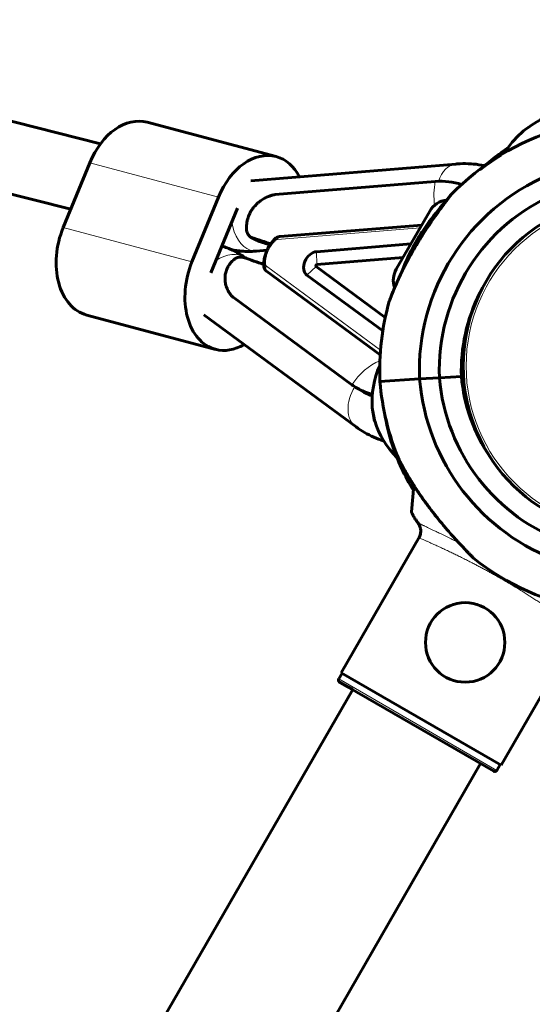
# Model space of a CAD drawing. Units: millimetres. Extents: x -4164 to 4917, y -3867 to 3628.
# Drawn here: x -589 to -473, y 636 to 859 of the extents above; entities that cross this region are included whole.
import ezdxf

# ---------------------------------------------------------------- set-up
doc = ezdxf.new("R2010")
doc.units = ezdxf.units.MM
doc.linetypes.add('K5LT_BASIC', pattern=[0])
doc.linetypes.add('K5LT_THIN', pattern=[0])

msp = doc.modelspace()

# ---------------------------------------------------------------- linework, layer by layer
at = {"color": 150, "linetype": 'K5LT_BASIC', "lineweight": 60}
for p, q in [((-682.1, 858.62), (-570.83, 830.53)), ((-682.88, 842.31), (-577.57, 815.73)), ((-560.22, 835.41), (-531.03, 827.63)), ((-573.27, 826.21), (-579.29, 811.54)), ((-536.77, 822.16), (-490.28, 825.94)), ((-531.25, 819.02), (-494.95, 821.97)), ((-544.07, 818.44), (-550.09, 803.77)), ((-539.79, 815.96), (-545.81, 801.29)), ((-503.78, 802.11), (-496.17, 815.3)), ((-530.19, 809.51), (-498, 812.13)), ((-536.8, 809.41), (-535.5, 808.66)), ((-530.2, 809.51), (-530.19, 809.51)), ((-531.36, 808.92), (-531.36, 808.92)), ((-531.36, 808.92), (-531.36, 808.92)), ((-521.87, 806.09), (-500.48, 807.84)), ((-535.47, 806.21), (-533.1, 806.4)), ((-537.83, 804.59), (-537.94, 804.67)), ((-533.81, 802.92), (-533.81, 802.92)), ((-521.94, 802.73), (-506.27, 791.22)), ((-502.25, 804.77), (-521.75, 803.18)), ((-507.43, 782.74), (-533.21, 801.67)), ((-506.84, 788.14), (-524.05, 800.79)), ((-513.84, 775.97), (-540.79, 795.77)), ((-573.96, 791.75), (-544.77, 783.97)), ((-512.88, 766.41), (-547.41, 791.77)), ((-498.5, 777.27), (-507.49, 776.72)), ((-498.5, 777.27), (-507.49, 776.72)), ((-494.01, 777.55), (-498.5, 777.27)), ((-498.5, 777.27), (-494.01, 777.55)), ((-489.02, 777.86), (-494.01, 777.55)), ((-494.01, 777.55), (-489.02, 777.86)), ((-512.63, 775.19), (-511.1, 774.3)), ((-508.68, 767.75), (-509.23, 770.7)), ((-509.1, 769.99), (-508.72, 767.96)), ((-504.49, 762.47), (-504.74, 762.39)), ((-504.49, 762.47), (-504.74, 762.39)), ((-499.8, 753.16), (-500.33, 747.15)), ((-498.45, 741.7), (-516.3, 710.76)), ((-462.16, 720.76), (-480.01, 689.83)), ((-516.83, 709.34), (-516.08, 710.64)), ((-480.01, 689.83), (-516.3, 710.76)), ((-868.5, 91.96), (-513.66, 706.93)), ((-481.66, 688.47), (-516.65, 708.65)), ((-516.65, 708.65), (-515.63, 708.07)), ((-513.66, 706.93), (-515.59, 708.04)), ((-839.48, 75.22), (-484.65, 690.19)), ((-480.98, 688.65), (-480.23, 689.95))]:
    msp.add_line(p, q, dxfattribs=at)
at = {"color": 7, "linetype": 'K5LT_THIN', "lineweight": 18}
for p, q in [((-573.27, 826.21), (-544.07, 818.44)), ((-579.29, 811.54), (-550.09, 803.77)), ((-530.73, 808.86), (-498.36, 811.5)), ((-536.63, 809.33), (-535.34, 808.59)), ((-530.2, 809.51), (-530.19, 809.51)), ((-531.36, 808.92), (-531.36, 808.92)), ((-531.36, 808.92), (-531.36, 808.92)), ((-521.75, 803.18), (-521.87, 806.09)), ((-533.81, 802.92), (-533.81, 802.92)), ((-507.36, 783.82), (-533.21, 802.82)), ((-521.94, 802.73), (-524.05, 800.79)), ((-480.98, 688.65), (-516.83, 709.34))]:
    msp.add_line(p, q, dxfattribs=at)
msp.add_circle((-450.6, 780.22), 37.34, dxfattribs=at)
at = {"color": 150, "linetype": 'K5LT_BASIC', "lineweight": 60}
msp.add_circle((-488.16, 717.62), 9, dxfattribs=at)
for centre, radius, start, end in [((-462.16, 818.02), 20, 114.9638, 148.414), ((-450.54, 779.22), 57, 106.7028, 135.6677), ((-450.54, 779.22), 48, 43.3234, 182.3255), ((-450.29, 779.27), 57, 121.4106, 127.3461), ((-412.92, 706.21), 138.83, 120.5157, 120.704), ((-450.54, 779.22), 43.5, 43.3454, 182.202), ((-450.29, 779.27), 57, 137.3015, 150.3755), ((-491.84, 812.8), 5, 95.9833, 150.0154), ((-450.6, 780.22), 38, 110.019, 290.019), ((-449.62, 780.41), 57, 148.5209, 150.1106), ((-449.62, 780.41), 57, 152.1123, 158.8293), ((-532.92, 802.06), 0.489, 230.9733, 233.6978), ((-499.45, 799.62), 5, 150.0154, 199.3349), ((-450.54, 779.22), 38.5, 152.8728, 182.0309), ((-450.54, 779.22), 57, 164.0779, 182.5141), ((-450.29, 779.27), 38.5, 167.5806, 189.3971), ((-489.28, 772.07), 20, 155.8619, 183.9326), ((-450.66, 781.22), 57, 184.5245, 202.9607), ((-450.66, 781.22), 48, 184.713, 316.5315), ((-450.66, 781.22), 43.5, 184.8366, 316.5736), ((-450.66, 781.22), 38.5, 185.0077, 214.1658), ((-450.6, 780.22), 38, 193.1927, 197.7964), ((-450.29, 779.27), 57, 189.8763, 197.2219), ((-489.59, 773.74), 20, 197.4059, 225.4248), ((-450.6, 780.22), 38, 197.7964, 200.8556), ((-450.92, 781.17), 57, 199.2324, 210.7539), ((-450.66, 781.22), 57, 231.3709, 260.3358), ((-515.34, 708.48), 0.503, 234.6862, 240)]:
    msp.add_arc(centre, radius, start, end, dxfattribs=at)
at = {"color": 7, "linetype": 'K5LT_THIN', "lineweight": 18}
msp.add_arc((-532.92, 802.06), 0.489, 230.9733, 233.6978, dxfattribs=at)
at = {"color": 150, "linetype": 'K5LT_BASIC', "lineweight": 60}
for centre, major_axis, ratio, start_param, end_param in [((-564.08, 820.91), (3.86, 14.49), 0.694626, 0, 1.38588), ((-534.89, 813.14), (3.86, 14.49), 0.694626, 0, 1.38588), ((-534.89, 813.14), (3.86, 14.49), 0.694626, 5.633524, 6.283185), ((-499.64, 797.71), (12.99, 22.52), 0.707107, 0.14049, 0.454455), ((-570.1, 806.24), (-3.86, -14.49), 0.694626, 4.527473, 6.283185), ((-554.36, 812.7), (29.82, -8.45), 0.063295, 0.75487, 0.952132), ((-556.22, 808.17), (-29.82, 8.45), 0.063295, 3.880666, 4.093725), ((-522.41, 803.29), (1.5, 2.6), 0.707107, 0.454455, 3.06346), ((-540.91, 798.47), (-3.86, -14.49), 0.694626, 4.527473, 6.283185), ((-521.8, 802.94), (0.126, 0.219), 0.707107, 0.454455, 3.06346), ((-540.91, 798.47), (-3.86, -14.49), 0.694626, 0, 0.612372), ((-499.64, 797.71), (12.99, 22.52), 0.707107, 3.06346, 3.141593), ((-499.64, 797.71), (12.99, 22.52), 0.707107, 3.141593, 3.341825), ((-498.11, 796.82), (12.99, 22.52), 0.707107, 3.141593, 3.253834)]:
    msp.add_ellipse(centre, major_axis=major_axis, ratio=ratio, start_param=start_param, end_param=end_param, dxfattribs=at)
at = {"color": 7, "linetype": 'K5LT_THIN', "lineweight": 18}
for centre, major_axis, ratio, start_param, end_param in [((-489.63, 817.97), (0.65, -7.97), 0.635336, 3.141593, 4.12927), ((-488.22, 818.09), (0.89, -10.96), 0.635336, 4.298743, 4.795977), ((-536.12, 814.18), (0.65, -7.97), 0.635336, 4.83107, 5.995853), ((-539.91, 814.48), (-1.96, -7.76), 0.693329, -0.284104, -0.260016), ((-542.67, 798.22), (4.74, 6.45), 0.70495, 0, 1.115764), ((-536.12, 814.18), (0.65, -7.97), 0.635336, 5.995853, 6.283185), ((-507.1, 772.08), (-6.51, -8.86), 0.70495, 3.992172, 4.790284), ((-508.15, 772.85), (4.74, 6.45), 0.70495, 1.674752, 3.141593)]:
    msp.add_ellipse(centre, major_axis=major_axis, ratio=ratio, start_param=start_param, end_param=end_param, dxfattribs=at)
at = {"color": 150, "linetype": 'K5LT_BASIC', "lineweight": 60}
for points, knots in [([(-484.64, 824.76), (-484.42, 824.96), (-484.06, 825.26), (-483.58, 825.67), (-483.11, 826.05), (-482.58, 826.48), (-482.02, 826.94), (-481.48, 827.36), (-480.97, 827.74), (-480.48, 828.11), (-480.08, 828.4), (-479.74, 828.65), (-479.51, 828.82), (-479.27, 828.98), (-479.01, 829.17), (-478.75, 829.35), (-478.59, 829.46), (-478.54, 829.49)], [0, 0, 0, 0, 1.766167, 2.802539, 3.875571, 5.489057, 7.078854, 8.47255, 9.940004, 11.334336, 12.674264, 13.497898, 14.475981, 14.930632, 15.804637, 17.250148, 18, 18, 18, 18]), ([(-478.54, 829.49), (-478.6, 829.45), (-478.7, 829.38), (-478.88, 829.26), (-479.09, 829.11), (-479.38, 828.91), (-479.64, 828.72), (-479.93, 828.51), (-480.22, 828.3), (-480.59, 828.03), (-481.01, 827.71), (-481.5, 827.34), (-482.03, 826.92), (-482.64, 826.44), (-483.31, 825.89), (-484.01, 825.31), (-484.46, 824.92), (-484.64, 824.76)], [0, 0, 0, 0, 0.829381, 1.396667, 2.271379, 3.173754, 4.462475, 4.803568, 5.87623, 7.093928, 7.99972, 9.484852, 11.189481, 12.438979, 14.418937, 16.536063, 18, 18, 18, 18]), ([(-483.71, 825.56), (-483.72, 825.56), (-483.73, 825.56), (-483.76, 825.56), (-483.78, 825.57), (-484.02, 825.61), (-484.23, 825.66), (-485.23, 825.83), (-486.03, 825.93), (-487.66, 826.03), (-488.49, 826.04), (-489.64, 825.99), (-489.96, 825.97), (-490.28, 825.94)], [112.386459, 112.386459, 112.386459, 112.386459, 112.41554, 112.41554, 112.495364, 112.495364, 113.25517, 113.25517, 116.044721, 116.044721, 118.897385, 118.897385, 120, 120, 120, 120]), ([(-531.25, 819.02), (-531.49, 818.97), (-531.98, 818.86), (-532.78, 818.6), (-533.5, 818.26), (-534.24, 817.83), (-534.86, 817.39), (-535.42, 816.88), (-535.85, 816.44), (-536.22, 815.99), (-536.57, 815.51), (-536.88, 814.98), (-537.15, 814.42), (-537.38, 813.82), (-537.54, 813.27), (-537.63, 812.78), (-537.7, 812.32), (-537.73, 811.82), (-537.73, 811.33), (-537.71, 811.02), (-537.7, 810.9)], [0, 0, 0, 0, 1.557059, 3.115247, 5.054359, 6.186796, 7.997978, 9.28394, 10.328501, 11.331709, 12.432902, 13.524624, 14.617077, 15.742174, 16.888755, 17.679495, 18.393817, 19.344014, 20.330601, 21, 21, 21, 21]), ([(-505.36, 794.86), (-505.36, 794.86), (-505.35, 794.87), (-505.33, 794.94), (-505.29, 795.04), (-505.25, 795.16), (-505.18, 795.33), (-505.12, 795.5), (-505.03, 795.73), (-504.95, 795.95), (-504.85, 796.21), (-504.74, 796.5), (-504.61, 796.83), (-504.47, 797.17), (-504.35, 797.46), (-504.22, 797.77), (-504.02, 798.26), (-503.79, 798.78), (-503.56, 799.29), (-503.28, 799.91), (-502.95, 800.63), (-502.54, 801.47), (-502.04, 802.48), (-501.38, 803.77), (-500.59, 805.22), (-499.73, 806.73), (-499.03, 807.9), (-498.24, 809.2), (-497.45, 810.44), (-496.5, 811.89), (-495.68, 813.09), (-495.08, 813.96), (-494.53, 814.74), (-493.96, 815.54), (-493.48, 816.18), (-493.02, 816.8), (-492.64, 817.32), (-492.24, 817.85), (-491.9, 818.29), (-491.68, 818.58), (-491.51, 818.8), (-491.41, 818.94), (-491.33, 819.03), (-491.31, 819.05), (-491.31, 819.05)], [0, 0, 0, 0, 0.496399, 1.004544, 1.392385, 1.978818, 2.233604, 3.004609, 3.294085, 3.811156, 4.460286, 4.814761, 5.50131, 6.299697, 6.590508, 7.001081, 7.872387, 9.038441, 9.537663, 10.315656, 11.963075, 12.903121, 14.158365, 16.568161, 18.725992, 20.704099, 23.344473, 24.005209, 26.612683, 29.068173, 30.777348, 32.347783, 33.334851, 34.760035, 36.504062, 36.90747, 38.414799, 39.715812, 40.593348, 41.939126, 42.541457, 43.358768, 44.111988, 45, 45, 45, 45]), ([(-491.31, 819.05), (-491.31, 819.05), (-491.33, 819.03), (-491.4, 818.94), (-491.49, 818.82), (-491.61, 818.68), (-491.75, 818.49), (-491.91, 818.28), (-492.17, 817.95), (-492.46, 817.56), (-492.82, 817.07), (-493.22, 816.54), (-493.72, 815.86), (-494.31, 815.05), (-495.05, 814), (-495.75, 813), (-496.31, 812.17), (-496.9, 811.28), (-497.61, 810.2), (-498.55, 808.69), (-499.5, 807.13), (-500.44, 805.49), (-501.24, 804.02), (-501.87, 802.81), (-502.39, 801.78), (-502.82, 800.89), (-503.2, 800.1), (-503.53, 799.37), (-503.83, 798.69), (-504.09, 798.09), (-504.31, 797.56), (-504.49, 797.11), (-504.65, 796.72), (-504.78, 796.38), (-504.9, 796.08), (-504.99, 795.86), (-505.06, 795.65), (-505.15, 795.42), (-505.22, 795.23), (-505.28, 795.08), (-505.31, 794.99), (-505.34, 794.9), (-505.35, 794.86), (-505.36, 794.86), (-505.36, 794.86)], [0, 0, 0, 0, 0.991922, 1.595604, 2.204427, 3.106594, 3.488739, 4.266884, 5.032116, 6.256145, 7.05894, 8.207338, 9.499363, 10.931799, 12.562395, 14.847505, 15.843242, 16.529672, 19.060535, 20.85985, 23.417156, 26.143694, 28.220451, 30.039188, 31.597365, 32.895868, 34.125353, 35.280231, 36.342557, 37.333109, 38.216997, 39.005535, 39.694103, 40.322074, 40.876397, 41.443405, 41.73979, 42.223834, 43.103125, 43.300486, 43.794077, 44.239491, 44.820062, 45, 45, 45, 45]), ([(-536.8, 809.41), (-536.85, 809.44), (-536.95, 809.51), (-537.08, 809.62), (-537.2, 809.75), (-537.28, 809.85), (-537.37, 809.98), (-537.45, 810.11), (-537.53, 810.26), (-537.63, 810.5), (-537.68, 810.72), (-537.7, 810.88), (-537.7, 810.9)], [0, 0, 0, 0, 1.223157, 2.807948, 3.54509, 4.917621, 5.723695, 6.842981, 8.119357, 9.340301, 12.499154, 13, 13, 13, 13]), ([(-536.63, 809.33), (-536.66, 809.35), (-536.72, 809.37), (-536.78, 809.4), (-536.8, 809.41)], [0, 0, 0, 0, 3.053758, 5, 5, 5, 5]), ([(-530.2, 809.51), (-530.2, 809.51), (-530.2, 809.51), (-530.21, 809.51), (-530.21, 809.51), (-530.21, 809.51), (-530.22, 809.5), (-530.23, 809.5), (-530.24, 809.5), (-530.26, 809.5), (-530.27, 809.5), (-530.32, 809.49), (-530.35, 809.49), (-530.4, 809.48), (-530.41, 809.48), (-530.44, 809.47), (-530.47, 809.46), (-530.53, 809.44), (-530.57, 809.43), (-530.68, 809.39), (-530.74, 809.37), (-530.85, 809.31), (-530.9, 809.29), (-531.02, 809.21), (-531.08, 809.17), (-531.21, 809.07), (-531.28, 809.01), (-531.34, 808.94), (-531.35, 808.93), (-531.36, 808.92)], [0.034734, 0.034734, 0.034734, 0.034734, 0.069468, 0.069468, 0.138937, 0.138937, 0.277874, 0.277874, 0.45781, 0.45781, 0.880886, 0.880886, 1.720385, 1.720385, 1.994876, 1.994876, 2.543856, 2.543856, 3.641818, 3.641818, 5.260454, 5.260454, 6.693368, 6.693368, 8.609009, 8.609009, 10.639435, 10.639435, 11, 11, 11, 11]), ([(-498.23, 810.17), (-498.23, 810.17), (-498.22, 810.19), (-498.15, 810.28), (-498.06, 810.39), (-498, 810.47), (-497.98, 810.49)], [0, 0, 0, 0, 2.246849, 4.036549, 6.178377, 7, 7, 7, 7]), ([(-497.98, 810.49), (-498.03, 810.43), (-498.09, 810.35), (-498.17, 810.26), (-498.21, 810.2), (-498.23, 810.18), (-498.23, 810.17), (-498.23, 810.17)], [0, 0, 0, 0, 2.574812, 3.645778, 5.412536, 6.811644, 8, 8, 8, 8]), ([(-543.31, 807.37), (-543.11, 807.31), (-542.91, 807.24), (-542.29, 807.03), (-541.87, 806.86), (-541.36, 806.64), (-541.26, 806.6), (-540.86, 806.41), (-540.54, 806.26), (-539.83, 805.89), (-539.44, 805.67), (-538.67, 805.19), (-538.3, 804.93), (-537.94, 804.67)], [1.601695, 1.601695, 1.601695, 1.601695, 3, 3, 6, 6, 6.67654, 6.67654, 9, 9, 12, 12, 15, 15, 15, 15]), ([(-533.81, 802.92), (-533.82, 803.01), (-533.82, 803.1), (-533.82, 803.27), (-533.81, 803.35), (-533.81, 803.58), (-533.8, 803.74), (-533.76, 804.08), (-533.74, 804.27), (-533.67, 804.64), (-533.63, 804.83), (-533.54, 805.17), (-533.5, 805.33), (-533.4, 805.65), (-533.34, 805.81), (-533.22, 806.12), (-533.16, 806.26), (-533.07, 806.46), (-533.04, 806.52), (-532.95, 806.72), (-532.87, 806.86), (-532.68, 807.21), (-532.56, 807.4), (-532.43, 807.61), (-532.42, 807.62), (-532.29, 807.82), (-532.15, 808), (-531.9, 808.33), (-531.77, 808.48), (-531.55, 808.72), (-531.46, 808.82), (-531.36, 808.92)], [0.035435, 0.035435, 0.035435, 0.035435, 11.608511, 11.608511, 21.085347, 21.085347, 40.527327, 40.527327, 62.388296, 62.388296, 85.189325, 85.189325, 104.305146, 104.305146, 123.898944, 123.898944, 141.814724, 141.814724, 148.952326, 148.952326, 167.424166, 167.424166, 193.541727, 193.541727, 195.253738, 195.253738, 220.920521, 220.920521, 243.015065, 243.015065, 258.965401, 258.965401, 258.965401, 258.965401]), ([(-501.28, 803.95), (-501.17, 804.21), (-500.98, 804.7), (-500.76, 805.24), (-500.54, 805.77), (-500.4, 806.13), (-500.23, 806.52), (-500.11, 806.81), (-500, 807.07), (-499.93, 807.25), (-499.87, 807.36), (-499.85, 807.43), (-499.84, 807.45), (-499.84, 807.45)], [0, 0, 0, 0, 1.967272, 3.720486, 4.376315, 6.587628, 7.07114, 8.627908, 10.080438, 10.903615, 11.987536, 13.156989, 14, 14, 14, 14]), ([(-499.84, 807.45), (-499.84, 807.45), (-499.85, 807.42), (-499.89, 807.33), (-499.95, 807.18), (-500.02, 807.02), (-500.12, 806.79), (-500.22, 806.54), (-500.4, 806.11), (-500.58, 805.67), (-500.89, 804.93), (-501.1, 804.39), (-501.28, 803.95)], [0, 0, 0, 0, 1.118588, 2.25312, 3.112878, 4.285492, 4.88519, 6.126447, 7.105571, 9.186801, 9.921881, 13, 13, 13, 13]), ([(-541.17, 806.56), (-540.99, 806.52), (-540.8, 806.48), (-540.19, 806.37), (-539.77, 806.31), (-538.92, 806.22), (-538.49, 806.18), (-537.63, 806.14), (-537.2, 806.14), (-536.33, 806.15), (-535.9, 806.18), (-535.47, 806.21)], [1.225164, 1.225164, 1.225164, 1.225164, 2.2, 2.2, 4.4, 4.4, 6.6, 6.6, 8.8, 8.8, 11, 11, 11, 11]), ([(-540.33, 804.49), (-540.29, 804.52), (-540.2, 804.58), (-540.07, 804.65), (-539.91, 804.72), (-539.76, 804.77), (-539.6, 804.81), (-539.49, 804.84), (-539.32, 804.87), (-539.16, 804.88), (-538.99, 804.88), (-538.9, 804.88), (-538.76, 804.87), (-538.63, 804.85), (-538.53, 804.82), (-538.49, 804.81)], [0, 0, 0, 0, 1.498894, 2.790641, 3.922393, 6.148291, 6.893789, 7.890162, 8.880844, 11.079955, 11.54559, 12.838527, 13.337843, 14.791869, 16, 16, 16, 16]), ([(-540.79, 795.77), (-540.95, 795.92), (-541.26, 796.25), (-541.67, 796.8), (-542.01, 797.4), (-542.28, 798.04), (-542.46, 798.66), (-542.56, 799.22), (-542.6, 799.73), (-542.61, 800.2), (-542.57, 800.69), (-542.49, 801.16), (-542.37, 801.65), (-542.19, 802.15), (-541.97, 802.61), (-541.74, 803.01), (-541.51, 803.33), (-541.26, 803.65), (-540.96, 803.97), (-540.64, 804.26), (-540.42, 804.43), (-540.33, 804.49)], [0, 0, 0, 0, 1.631205, 3.263592, 4.891792, 6.481405, 8.00804, 9.221019, 10.261431, 11.371922, 12.325437, 13.40856, 14.452219, 15.605467, 16.790264, 17.692982, 18.521375, 19.269713, 20.265157, 21.298725, 22, 22, 22, 22]), ([(-533.22, 801.68), (-533.24, 801.7), (-533.26, 801.71), (-533.3, 801.75), (-533.32, 801.77), (-533.38, 801.82), (-533.4, 801.85), (-533.45, 801.9), (-533.47, 801.92), (-533.52, 801.99), (-533.55, 802.04), (-533.61, 802.14), (-533.63, 802.18), (-533.67, 802.27), (-533.69, 802.32), (-533.73, 802.42), (-533.75, 802.49), (-533.78, 802.62), (-533.79, 802.69), (-533.8, 802.79), (-533.81, 802.82), (-533.81, 802.86), (-533.81, 802.87), (-533.81, 802.88), (-533.81, 802.89), (-533.81, 802.9), (-533.81, 802.9), (-533.81, 802.9)], [0.306541, 0.306541, 0.306541, 0.306541, 0.919622, 0.919622, 1.894416, 1.894416, 2.909364, 2.909364, 3.67938, 3.67938, 5.247628, 5.247628, 6.681606, 6.681606, 7.911594, 7.911594, 9.747608, 9.747608, 11.575482, 11.575482, 12.418873, 12.418873, 12.652654, 12.652654, 12.886434, 12.886434, 13, 13, 13, 13]), ([(-512.88, 766.41), (-512.26, 765.95), (-511.62, 765.53), (-510.28, 764.76), (-509.59, 764.41), (-508.18, 763.8), (-507.46, 763.53), (-506.69, 763.29), (-506.67, 763.28), (-506.64, 763.27)], [0, 0, 0, 0, 2.705945, 2.705945, 5.403818, 5.403818, 8.111355, 8.111355, 8.2073, 8.2073, 8.2073, 8.2073]), ([(-486.25, 736.69), (-486.25, 736.69), (-486.26, 736.7), (-486.31, 736.75), (-486.41, 736.85), (-486.57, 737.01), (-486.76, 737.21), (-486.99, 737.44), (-487.22, 737.67), (-487.56, 738.02), (-488, 738.48), (-488.59, 739.1), (-489.2, 739.74), (-489.77, 740.36), (-490.28, 740.92), (-490.86, 741.56), (-491.64, 742.44), (-492.63, 743.59), (-493.71, 744.87), (-494.64, 746.02), (-495.43, 747.01), (-496.04, 747.8), (-496.66, 748.62), (-497.27, 749.46), (-497.87, 750.3), (-498.45, 751.12), (-499, 751.94), (-499.53, 752.73), (-500.01, 753.49), (-500.47, 754.21), (-500.87, 754.87), (-501.23, 755.47), (-501.54, 756.01), (-501.81, 756.49), (-502.04, 756.9), (-502.24, 757.25), (-502.4, 757.55), (-502.54, 757.82), (-502.66, 758.04), (-502.82, 758.33), (-502.94, 758.58), (-503.04, 758.77), (-503.09, 758.86), (-503.12, 758.93), (-503.14, 758.96), (-503.15, 758.98), (-503.15, 758.98), (-503.15, 758.98), (-503.13, 758.94), (-503.09, 758.86), (-503.03, 758.75), (-502.95, 758.58), (-502.85, 758.4), (-502.72, 758.15), (-502.59, 757.91), (-502.44, 757.63), (-502.29, 757.35), (-502.13, 757.06), (-501.97, 756.76), (-501.79, 756.46), (-501.6, 756.12), (-501.38, 755.73), (-501.13, 755.32), (-500.86, 754.86), (-500.55, 754.36), (-500.21, 753.8), (-499.83, 753.21), (-499.42, 752.56), (-498.96, 751.88), (-498.47, 751.16), (-497.94, 750.4), (-497.31, 749.52), (-496.59, 748.54), (-495.77, 747.46), (-495.01, 746.48), (-494.1, 745.35), (-493.28, 744.35), (-492.28, 743.17), (-491.52, 742.3), (-490.8, 741.5), (-490.31, 740.95), (-489.84, 740.44), (-489.41, 739.98), (-489.01, 739.55), (-488.53, 739.04), (-488.09, 738.58), (-487.63, 738.1), (-487.26, 737.71), (-486.95, 737.4), (-486.75, 737.2), (-486.63, 737.08), (-486.51, 736.95), (-486.39, 736.83), (-486.32, 736.76), (-486.28, 736.72), (-486.25, 736.7), (-486.25, 736.69), (-486.25, 736.69)], [0, 0, 0, 0, 0.577647, 1.305021, 2.139356, 3.04017, 3.870339, 4.708192, 5.451806, 6.088691, 7.741361, 8.990526, 10.40375, 11.966485, 12.820153, 13.739712, 15.686536, 17.811643, 20.06682, 22.548839, 23.862812, 25.242208, 26.653384, 28.095127, 29.535645, 30.954654, 32.353359, 33.712556, 35.05233, 36.304928, 37.489563, 38.555781, 39.571457, 40.454602, 41.255308, 41.939216, 42.58883, 43.156361, 43.675751, 44.131471, 45.336754, 45.762813, 46.235811, 46.669954, 46.979146, 47.207417, 47.441145, 47.776388, 48.242617, 48.832137, 49.345773, 49.748237, 50.557115, 50.977774, 51.705596, 52.254997, 52.848751, 53.486557, 54.037939, 54.612358, 55.260546, 55.959462, 56.737363, 57.543635, 58.440927, 59.400887, 60.458391, 61.550898, 62.734538, 63.974355, 65.291997, 66.63129, 68.478873, 70.337707, 72.207544, 73.579622, 76.23927, 77.531231, 79.942634, 81.05032, 82.128487, 83.131417, 84.088397, 84.981408, 85.856266, 87.452651, 88.169165, 89.499639, 90.659436, 91.204011, 91.707044, 92.180622, 93.015212, 93.707012, 94.084898, 94.515869, 95, 95, 95, 95]), ([(-500.33, 747.15), (-500.33, 747.12), (-500.3, 746.97), (-500.14, 746.63), (-499.93, 746.27), (-499.76, 746), (-499.54, 745.66), (-499.21, 745.17), (-498.95, 744.81), (-498.82, 744.63)], [0, 0, 0, 0, 1.121398, 3.796452, 4.981543, 5.339928, 6.690906, 8.4969, 10, 10, 10, 10]), ([(-498.45, 741.7), (-498.4, 741.83), (-498.31, 742.1), (-498.24, 742.49), (-498.23, 742.88), (-498.25, 743.23), (-498.32, 743.56), (-498.41, 743.86), (-498.53, 744.17), (-498.67, 744.42), (-498.78, 744.58), (-498.82, 744.63)], [0, 0, 0, 0, 1.658288, 3.212717, 4.617239, 6.006059, 7.24154, 8.497214, 9.688206, 11.111112, 12, 12, 12, 12]), ([(-498.82, 744.63), (-498.75, 744.53), (-498.63, 744.34), (-498.48, 744.04), (-498.37, 743.74), (-498.28, 743.42), (-498.24, 743.11), (-498.23, 742.78), (-498.25, 742.44), (-498.32, 742.09), (-498.41, 741.78), (-498.51, 741.53), (-498.59, 741.38), (-498.62, 741.32)], [0, 0, 0, 0, 1.59974, 2.865475, 4.130458, 5.454656, 6.810537, 7.850265, 9.314413, 10.834046, 11.992592, 13.19056, 14, 14, 14, 14]), ([(-516.65, 708.65), (-516.68, 708.68), (-516.74, 708.72), (-516.81, 708.81), (-516.86, 708.89), (-516.88, 708.95), (-516.89, 709.01), (-516.9, 709.06), (-516.9, 709.17), (-516.87, 709.27), (-516.83, 709.33), (-516.83, 709.34)], [0, 0, 0, 0, 1.855894, 3.515691, 5.052582, 6.129578, 6.555415, 7.595493, 8.75174, 11.512469, 12, 12, 12, 12]), ([(-480.98, 688.65), (-481, 688.61), (-481.05, 688.55), (-481.15, 688.47), (-481.25, 688.43), (-481.35, 688.4), (-481.48, 688.4), (-481.58, 688.43), (-481.65, 688.46), (-481.66, 688.47)], [0, 0, 0, 0, 1.657645, 3.128899, 4.679871, 5.897627, 7.025781, 9.496337, 10, 10, 10, 10])]:
    msp.add_open_spline(points, degree=3, knots=knots, dxfattribs=at)
for points in [[(-483.41, 825.81), (-483.56, 825.72), (-483.69, 825.64), (-483.8, 825.57)], [(-535.5, 808.66), (-535.45, 808.64), (-535.4, 808.61), (-535.34, 808.59)], [(-535.34, 808.59), (-535, 808.48), (-534.32, 808.25), (-533.35, 807.91), (-532.73, 807.7), (-532.44, 807.6)], [(-533.81, 802.92), (-533.81, 802.91), (-533.81, 802.91), (-533.81, 802.9)]]:
    msp.add_open_spline(points, degree=3, dxfattribs=at)
at = {"color": 7, "linetype": 'K5LT_THIN', "lineweight": 18}
for points, knots in [([(-530.73, 808.86), (-530.72, 808.92), (-530.69, 809.01), (-530.64, 809.13), (-530.59, 809.21), (-530.54, 809.29), (-530.48, 809.36), (-530.41, 809.42), (-530.35, 809.46), (-530.28, 809.49), (-530.23, 809.5), (-530.2, 809.51)], [0, 0, 0, 0, 1.922396, 3.329539, 4.326632, 5.553193, 6.902027, 8.255211, 9.561062, 10.608208, 12, 12, 12, 12]), ([(-531.26, 808.58), (-531.31, 808.53), (-531.35, 808.48), (-531.45, 808.38), (-531.49, 808.33), (-531.58, 808.24), (-531.61, 808.2), (-531.68, 808.12), (-531.71, 808.08), (-531.77, 808), (-531.81, 807.96), (-531.87, 807.88), (-531.9, 807.84), (-531.98, 807.73), (-532.04, 807.66), (-532.14, 807.51), (-532.19, 807.44), (-532.28, 807.29), (-532.33, 807.22), (-532.42, 807.08), (-532.46, 807.01), (-532.54, 806.86), (-532.58, 806.79), (-532.65, 806.65), (-532.69, 806.58), (-532.75, 806.44), (-532.79, 806.37), (-532.88, 806.16), (-532.94, 806.02), (-533.04, 805.74), (-533.09, 805.59), (-533.16, 805.37), (-533.18, 805.3), (-533.22, 805.15), (-533.24, 805.07), (-533.28, 804.92), (-533.29, 804.84), (-533.32, 804.69), (-533.34, 804.61), (-533.36, 804.45), (-533.37, 804.37), (-533.39, 804.22), (-533.4, 804.14), (-533.41, 803.98), (-533.42, 803.9), (-533.42, 803.79), (-533.43, 803.75), (-533.43, 803.67), (-533.43, 803.63), (-533.43, 803.52), (-533.43, 803.45), (-533.43, 803.36), (-533.43, 803.33), (-533.43, 803.3)], [6.575406, 6.575406, 6.575406, 6.575406, 7.197773, 7.197773, 7.885413, 7.885413, 8.376501, 8.376501, 8.861698, 8.861698, 9.341537, 9.341537, 9.816427, 9.816427, 10.660897, 10.660897, 11.492921, 11.492921, 12.281475, 12.281475, 13.062387, 13.062387, 13.813593, 13.813593, 14.555102, 14.555102, 15.275546, 15.275546, 16.712653, 16.712653, 18.163419, 18.163419, 18.913478, 18.913478, 19.670784, 19.670784, 20.444132, 20.444132, 21.226415, 21.226415, 22.020845, 22.020845, 22.827962, 22.827962, 23.616892, 23.616892, 24.017071, 24.017071, 24.421434, 24.421434, 25.143822, 25.143822, 25.423556, 25.423556, 25.423556, 25.423556]), ([(-531.26, 808.58), (-531.29, 808.62), (-531.33, 808.7), (-531.37, 808.78), (-531.38, 808.83), (-531.38, 808.87), (-531.38, 808.89), (-531.38, 808.9), (-531.38, 808.91), (-531.37, 808.91), (-531.37, 808.92), (-531.36, 808.92)], [0, 0, 0, 0, 3.09967, 5.650409, 7.438289, 8.833513, 9.748332, 10.370893, 10.832542, 11.340923, 12, 12, 12, 12]), ([(-530.73, 808.86), (-530.77, 808.86), (-530.81, 808.86), (-530.91, 808.82), (-530.97, 808.8), (-531.1, 808.72), (-531.16, 808.67), (-531.23, 808.61), (-531.25, 808.59), (-531.26, 808.58)], [3.0979128, 3.0979128, 3.0979128, 3.0979128, 3.3014802, 3.3014802, 3.6432139, 3.6432139, 4, 4, 4.0859581, 4.0859581, 4.0859581, 4.0859581]), ([(-533.43, 803.3), (-533.48, 803.28), (-533.57, 803.24), (-533.68, 803.17), (-533.75, 803.09), (-533.8, 803.02), (-533.81, 802.96), (-533.81, 802.93), (-533.81, 802.92)], [0, 0, 0, 0, 1.975423, 3.695508, 5.25341, 6.935314, 8.215229, 9, 9, 9, 9]), ([(-533.21, 802.82), (-533.24, 802.84), (-533.27, 802.86), (-533.33, 802.94), (-533.36, 802.99), (-533.4, 803.11), (-533.41, 803.18), (-533.42, 803.27), (-533.42, 803.29), (-533.43, 803.3)], [5.457733, 5.457733, 5.457733, 5.457733, 5.778038, 5.778038, 6.380347, 6.380347, 7, 7, 7.150356, 7.150356, 7.150356, 7.150356]), ([(-533.21, 802.82), (-533.24, 802.78), (-533.28, 802.7), (-533.34, 802.58), (-533.38, 802.47), (-533.41, 802.36), (-533.43, 802.24), (-533.43, 802.13), (-533.42, 802.03), (-533.39, 801.93), (-533.35, 801.83), (-533.3, 801.75), (-533.25, 801.7), (-533.22, 801.68)], [0, 0, 0, 0, 1.352771, 2.660584, 3.770866, 4.996765, 6.245757, 7.49452, 8.742768, 9.978128, 11.113199, 12.78653, 14, 14, 14, 14]), ([(-498.82, 744.63), (-498.78, 744.62), (-498.7, 744.58), (-498.53, 744.5), (-498.35, 744.42), (-498.15, 744.32), (-497.93, 744.23), (-497.7, 744.12), (-497.42, 743.99), (-497.1, 743.84), (-496.75, 743.67), (-496.39, 743.51), (-496.08, 743.36), (-495.77, 743.21), (-495.45, 743.06), (-495.1, 742.89), (-494.71, 742.71), (-494.27, 742.5), (-493.75, 742.25), (-493.16, 741.97), (-492.56, 741.68), (-491.97, 741.38), (-491.38, 741.09), (-490.87, 740.84), (-490.47, 740.64), (-490.16, 740.49), (-489.89, 740.35), (-489.72, 740.27), (-489.64, 740.23)], [0, 0, 0, 0, 1.688771, 3.203713, 4.544827, 5.72636, 6.875495, 7.992231, 9.187442, 10.494823, 11.906499, 13.09977, 14.087586, 14.936744, 15.885544, 16.883114, 17.870533, 18.927412, 20.310338, 21.72689, 23.056733, 24.361032, 25.619175, 26.744454, 27.433056, 28.018492, 28.528495, 29, 29, 29, 29]), ([(-462.4, 720.42), (-462.44, 720.46), (-462.57, 720.55), (-462.85, 720.76), (-463.19, 721), (-463.56, 721.27), (-464, 721.59), (-464.49, 721.95), (-465.05, 722.36), (-465.7, 722.82), (-466.42, 723.32), (-467.15, 723.83), (-467.88, 724.34), (-468.59, 724.83), (-469.3, 725.32), (-470.04, 725.82), (-470.84, 726.35), (-471.7, 726.92), (-472.59, 727.5), (-473.46, 728.06), (-474.34, 728.63), (-475.26, 729.2), (-476.28, 729.83), (-477.39, 730.5), (-478.65, 731.25), (-479.9, 731.98), (-481.01, 732.62), (-481.92, 733.13), (-482.74, 733.58), (-483.56, 734.03), (-484.41, 734.48), (-485.27, 734.94), (-486.17, 735.41), (-487.12, 735.91), (-488.16, 736.43), (-489.22, 736.96), (-490.23, 737.46), (-491.22, 737.94), (-492.24, 738.42), (-493.31, 738.93), (-494.33, 739.4), (-495.2, 739.8), (-495.91, 740.12), (-496.53, 740.4), (-497.12, 740.66), (-497.68, 740.91), (-498.12, 741.11), (-498.44, 741.25), (-498.58, 741.31), (-498.62, 741.32)], [0, 0, 0, 0, 1.491855, 2.765775, 3.864519, 4.944819, 6.003871, 7.031877, 8.097606, 9.27139, 10.399518, 11.4853, 12.436929, 13.375153, 14.231613, 15.077958, 15.989148, 16.979321, 17.930525, 18.807821, 19.674332, 20.612388, 21.549268, 22.632612, 23.81567, 25.083301, 26.101873, 26.912253, 27.628857, 28.385517, 29.201725, 30.00746, 30.830519, 31.754221, 32.801158, 33.922541, 35.009695, 36.003616, 37.184666, 38.507983, 39.960212, 41.241694, 42.323699, 43.347179, 44.569468, 45.940682, 47.364956, 48.676903, 50, 50, 50, 50])]:
    msp.add_open_spline(points, degree=3, knots=knots, dxfattribs=at)
msp.add_open_spline([(-533.81, 802.92), (-533.81, 802.91), (-533.81, 802.91), (-533.81, 802.9)], degree=3, dxfattribs=at)

doc.saveas('drawing.dxf')
